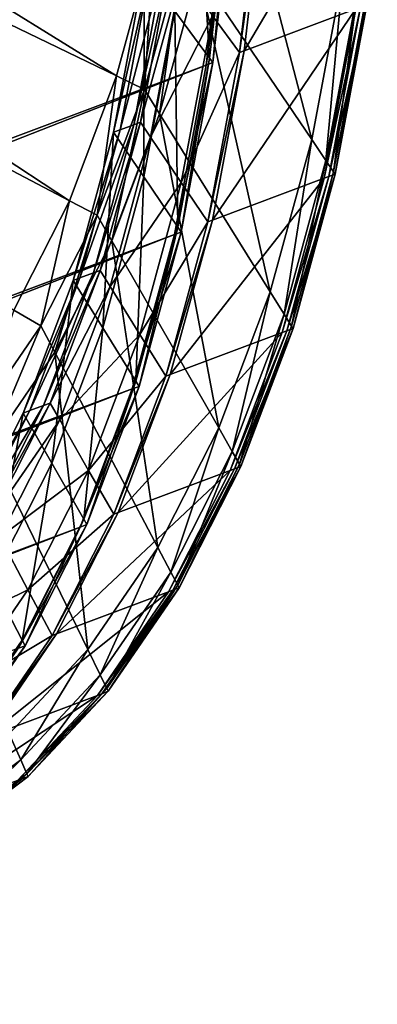
# Model space of a CAD drawing. Extents: x -1.44 to 1.54, y -1.58 to 1.09.
# Drawn here: x 1.51 to 1.54, y 0.38 to 0.47 of the extents above; entities that cross this region are included whole.
import ezdxf

# ---------------------------------------------------------------- set-up
doc = ezdxf.new("R2010")
doc.units = 0
doc.header["$MEASUREMENT"] = 0
doc.layers.get('0').update_dxf_attribs({"linetype": 'CONTINUOUS'})

msp = doc.modelspace()

# ---------------------------------------------------------------- linework, layer by layer
for points in [[(1.508781, 0.630673, -0.552772), (1.513945, 0.609591, -0.55869), (0.99591, 0.415299, -0.31856)], [(0.99591, 0.415299, -0.31856), (1.513945, 0.609591, -0.55869), (1.518295, 0.588807, -0.566122)], [(1.518295, 0.588807, -0.566122), (0.76755, 0.307235, -0.218122), (0.763542, 0.326385, -0.211274)], [(1.518295, 0.588807, -0.566122), (0.763542, 0.326385, -0.211274), (0.996252, 0.413664, -0.319145)], [(1.518295, 0.588807, -0.566122), (0.77106, 0.286874, -0.227023), (0.76755, 0.307235, -0.218122)], [(1.518295, 0.588807, -0.566122), (1.521806, 0.568446, -0.575024), (0.77106, 0.286874, -0.227023)], [(0.996252, 0.413664, -0.319145), (0.99591, 0.415299, -0.31856), (1.518295, 0.588807, -0.566122)], [(1.521806, 0.568446, -0.575024), (0.77371, 0.267059, -0.23734), (0.77106, 0.286874, -0.227023)], [(1.521806, 0.568446, -0.575024), (1.524455, 0.54863, -0.585341), (0.77371, 0.267059, -0.23734)], [(1.524455, 0.54863, -0.585341), (0.775483, 0.247908, -0.249011), (0.77371, 0.267059, -0.23734)], [(1.524455, 0.54863, -0.585341), (1.526228, 0.529479, -0.597012), (0.775483, 0.247908, -0.249011)], [(1.526228, 0.529479, -0.597012), (0.776368, 0.229537, -0.261966), (0.775483, 0.247908, -0.249011)], [(1.526228, 0.529479, -0.597012), (1.527113, 0.511108, -0.609966), (0.776368, 0.229537, -0.261966)], [(1.527113, 0.511108, -0.609966), (1.527105, 0.493628, -0.624126), (0.77636, 0.212056, -0.276126)], [(1.527113, 0.511108, -0.609966), (0.77636, 0.212056, -0.276126), (0.776368, 0.229537, -0.261966)], [(1.516905, 0.460847, -0.708179), (1.444627, 0.505588, -0.704019), (1.442258, 0.496896, -0.716163)], [(1.516905, 0.460847, -0.708179), (1.520089, 0.47253, -0.691857), (1.444627, 0.505588, -0.704019)], [(1.512962, 0.450385, -0.725151), (1.442258, 0.496896, -0.716163), (1.439324, 0.489112, -0.72879)], [(1.512962, 0.450385, -0.725151), (1.516905, 0.460847, -0.708179), (1.442258, 0.496896, -0.716163)], [(1.527105, 0.493628, -0.624126), (1.526205, 0.477143, -0.639407), (0.77546, 0.195571, -0.291406)], [(1.527105, 0.493628, -0.624126), (0.77546, 0.195571, -0.291406), (0.77636, 0.212056, -0.276126)], [(1.508284, 0.441206, -0.742669), (1.512962, 0.450385, -0.725151), (1.439324, 0.489112, -0.72879)], [(1.533268, 0.455512, -0.681093), (1.526207, 0.482642, -0.674375), (1.523756, 0.469578, -0.690232)], [(1.533268, 0.455512, -0.681093), (1.535896, 0.46952, -0.66409), (1.526207, 0.482642, -0.674375)], [(1.5247, 0.462342, -0.656274), (1.523547, 0.481327, -0.643401), (1.521798, 0.466272, -0.659354)], [(1.5247, 0.462342, -0.656274), (1.526484, 0.477703, -0.639996), (1.523547, 0.481327, -0.643401)], [(1.527602, 0.462955, -0.6572), (1.52939, 0.478345, -0.640891), (1.538773, 0.481864, -0.64524)], [(1.527602, 0.462955, -0.6572), (1.538773, 0.481864, -0.64524), (1.536985, 0.466474, -0.661549)], [(1.524955, 0.465886, -0.659433), (1.529011, 0.478203, -0.640716), (1.527224, 0.462813, -0.657024)], [(1.527224, 0.462813, -0.657024), (1.529011, 0.478203, -0.640716), (1.52939, 0.478345, -0.640891)], [(1.527224, 0.462813, -0.657024), (1.52939, 0.478345, -0.640891), (1.527602, 0.462955, -0.6572)], [(1.526205, 0.477143, -0.639407), (1.524417, 0.461752, -0.655716), (0.773672, 0.180181, -0.307716)], [(1.526205, 0.477143, -0.639407), (0.773672, 0.180181, -0.307716), (0.77546, 0.195571, -0.291406)], [(1.524417, 0.461752, -0.655716), (1.526205, 0.477143, -0.639407), (1.526767, 0.477354, -0.639668)], [(1.524417, 0.461752, -0.655716), (1.526767, 0.477354, -0.639668), (1.52498, 0.461963, -0.655977)], [(1.52498, 0.461963, -0.655977), (1.526484, 0.477703, -0.639996), (1.5247, 0.462342, -0.656274)], [(1.52498, 0.461963, -0.655977), (1.526767, 0.477354, -0.639668), (1.526484, 0.477703, -0.639996)], [(1.519253, 0.459713, -0.707928), (1.520089, 0.47253, -0.691857), (1.516905, 0.460847, -0.708179)], [(1.519253, 0.459713, -0.707928), (1.522464, 0.47149, -0.691474), (1.520089, 0.47253, -0.691857)], [(1.520514, 0.457685, -0.706849), (1.522464, 0.47149, -0.691474), (1.519253, 0.459713, -0.707928)], [(1.520514, 0.457685, -0.706849), (1.523756, 0.469578, -0.690232), (1.522464, 0.47149, -0.691474)], [(1.518345, 0.456758, -0.679433), (1.520904, 0.4704, -0.662875), (1.521466, 0.470611, -0.663136)], [(1.518345, 0.456758, -0.679433), (1.521466, 0.470611, -0.663136), (1.518907, 0.456969, -0.679694)], [(1.518907, 0.456969, -0.679694), (1.521466, 0.470611, -0.663136), (1.522338, 0.46943, -0.66221)], [(1.516658, 0.456126, -0.678652), (1.519217, 0.469767, -0.662093), (1.51978, 0.469978, -0.662354)], [(1.516658, 0.456126, -0.678652), (1.51978, 0.469978, -0.662354), (1.51722, 0.456336, -0.678912)], [(1.519192, 0.452379, -0.676217), (1.519217, 0.469767, -0.662093), (1.516658, 0.456126, -0.678652)], [(1.51722, 0.456336, -0.678912), (1.51978, 0.469978, -0.662354), (1.520904, 0.4704, -0.662875)], [(1.51722, 0.456336, -0.678912), (1.520904, 0.4704, -0.662875), (1.518345, 0.456758, -0.679433)], [(1.519192, 0.452379, -0.676217), (1.521798, 0.466272, -0.659354), (1.519217, 0.469767, -0.662093)], [(1.518907, 0.456969, -0.679694), (1.522338, 0.46943, -0.66221), (1.519763, 0.455703, -0.678871)], [(1.519763, 0.455703, -0.678871), (1.522338, 0.46943, -0.66221), (1.524955, 0.465886, -0.659433)], [(1.529792, 0.442759, -0.698912), (1.523756, 0.469578, -0.690232), (1.520514, 0.457685, -0.706849)], [(1.529792, 0.442759, -0.698912), (1.533268, 0.455512, -0.681093), (1.523756, 0.469578, -0.690232)], [(1.53446, 0.453749, -0.679948), (1.535896, 0.46952, -0.66409), (1.533268, 0.455512, -0.681093)], [(1.53446, 0.453749, -0.679948), (1.53711, 0.467876, -0.662801), (1.535896, 0.46952, -0.66409)], [(1.5351, 0.452803, -0.679333), (1.53711, 0.467876, -0.662801), (1.53446, 0.453749, -0.679948)], [(1.5351, 0.452803, -0.679333), (1.537762, 0.466992, -0.662109), (1.53711, 0.467876, -0.662801)], [(1.524938, 0.448752, -0.674439), (1.527602, 0.462955, -0.6572), (1.536985, 0.466474, -0.661549)], [(1.524938, 0.448752, -0.674439), (1.536985, 0.466474, -0.661549), (1.534321, 0.452272, -0.678788)], [(1.534321, 0.452272, -0.678788), (1.536985, 0.466474, -0.661549), (1.537364, 0.466616, -0.661725)], [(1.534321, 0.452272, -0.678788), (1.537364, 0.466616, -0.661725), (1.534699, 0.452413, -0.678964)], [(1.534699, 0.452413, -0.678964), (1.537364, 0.466616, -0.661725), (1.537893, 0.466815, -0.66197)], [(1.534699, 0.452413, -0.678964), (1.537893, 0.466815, -0.66197), (1.535229, 0.452612, -0.679209)], [(1.535229, 0.452612, -0.679209), (1.537762, 0.466992, -0.662109), (1.5351, 0.452803, -0.679333)], [(1.535229, 0.452612, -0.679209), (1.537893, 0.466815, -0.66197), (1.537762, 0.466992, -0.662109)], [(1.522041, 0.448166, -0.67348), (1.521798, 0.466272, -0.659354), (1.519192, 0.452379, -0.676217)], [(1.519763, 0.455703, -0.678871), (1.524955, 0.465886, -0.659433), (1.522332, 0.451904, -0.676403)], [(1.522041, 0.448166, -0.67348), (1.5247, 0.462342, -0.656274), (1.521798, 0.466272, -0.659354)], [(1.522332, 0.451904, -0.676403), (1.524955, 0.465886, -0.659433), (1.527224, 0.462813, -0.657024)], [(1.522315, 0.44776, -0.673216), (1.5247, 0.462342, -0.656274), (1.522041, 0.448166, -0.67348)], [(1.522315, 0.44776, -0.673216), (1.52498, 0.461963, -0.655977), (1.5247, 0.462342, -0.656274)], [(1.522332, 0.451904, -0.676403), (1.527224, 0.462813, -0.657024), (1.524559, 0.44861, -0.674263)], [(1.524559, 0.44861, -0.674263), (1.527224, 0.462813, -0.657024), (1.527602, 0.462955, -0.6572)], [(1.524559, 0.44861, -0.674263), (1.527602, 0.462955, -0.6572), (1.524938, 0.448752, -0.674439)], [(1.524417, 0.461752, -0.655716), (1.521753, 0.447549, -0.672956), (0.771008, 0.165978, -0.324955)], [(1.524417, 0.461752, -0.655716), (0.771008, 0.165978, -0.324955), (0.773672, 0.180181, -0.307716)], [(1.521753, 0.447549, -0.672956), (1.524417, 0.461752, -0.655716), (1.52498, 0.461963, -0.655977)], [(1.521753, 0.447549, -0.672956), (1.52498, 0.461963, -0.655977), (1.522315, 0.44776, -0.673216)], [(1.515279, 0.449166, -0.725036), (1.516905, 0.460847, -0.708179), (1.512962, 0.450385, -0.725151)], [(1.515279, 0.449166, -0.725036), (1.519253, 0.459713, -0.707928), (1.516905, 0.460847, -0.708179)], [(1.5165, 0.447033, -0.724127), (1.519253, 0.459713, -0.707928), (1.515279, 0.449166, -0.725036)], [(1.5165, 0.447033, -0.724127), (1.520514, 0.457685, -0.706849), (1.519253, 0.459713, -0.707928)], [(1.525487, 0.431338, -0.717438), (1.520514, 0.457685, -0.706849), (1.5165, 0.447033, -0.724127)], [(1.525487, 0.431338, -0.717438), (1.529792, 0.442759, -0.698912), (1.520514, 0.457685, -0.706849)], [(1.513835, 0.443917, -0.696264), (1.51722, 0.456336, -0.678912), (1.518345, 0.456758, -0.679433)], [(1.513835, 0.443917, -0.696264), (1.518345, 0.456758, -0.679433), (1.514959, 0.444339, -0.696786)], [(1.514959, 0.444339, -0.696786), (1.518345, 0.456758, -0.679433), (1.518907, 0.456969, -0.679694)], [(1.514959, 0.444339, -0.696786), (1.518907, 0.456969, -0.679694), (1.515522, 0.44455, -0.697046)], [(1.515522, 0.44455, -0.697046), (1.518907, 0.456969, -0.679694), (1.519763, 0.455703, -0.678871)], [(1.513273, 0.443706, -0.696004), (1.516658, 0.456126, -0.678652), (1.51722, 0.456336, -0.678912)], [(1.513273, 0.443706, -0.696004), (1.51722, 0.456336, -0.678912), (1.513835, 0.443917, -0.696264)], [(1.515744, 0.439731, -0.69389), (1.516658, 0.456126, -0.678652), (1.513273, 0.443706, -0.696004)], [(1.515522, 0.44455, -0.697046), (1.519763, 0.455703, -0.678871), (1.516357, 0.443206, -0.696332)], [(1.515744, 0.439731, -0.69389), (1.519192, 0.452379, -0.676217), (1.516658, 0.456126, -0.678652)], [(1.516357, 0.443206, -0.696332), (1.519763, 0.455703, -0.678871), (1.522332, 0.451904, -0.676403)], [(1.530954, 0.440889, -0.697917), (1.533268, 0.455512, -0.681093), (1.529792, 0.442759, -0.698912)], [(1.530954, 0.440889, -0.697917), (1.53446, 0.453749, -0.679948), (1.533268, 0.455512, -0.681093)], [(1.531579, 0.439884, -0.697383), (1.53446, 0.453749, -0.679948), (1.530954, 0.440889, -0.697917)], [(1.531579, 0.439884, -0.697383), (1.5351, 0.452803, -0.679333), (1.53446, 0.453749, -0.679948)], [(1.518523, 0.435261, -0.691512), (1.519192, 0.452379, -0.676217), (1.515744, 0.439731, -0.69389)], [(1.518523, 0.435261, -0.691512), (1.522041, 0.448166, -0.67348), (1.519192, 0.452379, -0.676217)], [(1.530796, 0.439341, -0.696854), (1.534321, 0.452272, -0.678788), (1.534699, 0.452413, -0.678964)], [(1.530796, 0.439341, -0.696854), (1.534699, 0.452413, -0.678964), (1.531175, 0.439483, -0.69703)], [(1.531175, 0.439483, -0.69703), (1.534699, 0.452413, -0.678964), (1.535229, 0.452612, -0.679209)], [(1.531175, 0.439483, -0.69703), (1.535229, 0.452612, -0.679209), (1.531704, 0.439682, -0.697275)], [(1.531704, 0.439682, -0.697275), (1.5351, 0.452803, -0.679333), (1.531579, 0.439884, -0.697383)], [(1.531704, 0.439682, -0.697275), (1.535229, 0.452612, -0.679209), (1.5351, 0.452803, -0.679333)], [(1.516357, 0.443206, -0.696332), (1.522332, 0.451904, -0.676403), (1.518862, 0.439175, -0.694188)], [(1.518862, 0.439175, -0.694188), (1.522332, 0.451904, -0.676403), (1.524559, 0.44861, -0.674263)], [(1.521413, 0.435822, -0.692505), (1.524938, 0.448752, -0.674439), (1.534321, 0.452272, -0.678788)], [(1.521413, 0.435822, -0.692505), (1.534321, 0.452272, -0.678788), (1.530796, 0.439341, -0.696854)], [(1.510563, 0.439913, -0.742696), (1.512962, 0.450385, -0.725151), (1.508284, 0.441206, -0.742669)], [(1.510563, 0.439913, -0.742696), (1.515279, 0.449166, -0.725036), (1.512962, 0.450385, -0.725151)], [(1.511738, 0.437688, -0.741962), (1.515279, 0.449166, -0.725036), (1.510563, 0.439913, -0.742696)], [(1.511738, 0.437688, -0.741962), (1.5165, 0.447033, -0.724127), (1.515279, 0.449166, -0.725036)], [(1.51879, 0.43483, -0.691283), (1.522041, 0.448166, -0.67348), (1.518523, 0.435261, -0.691512)], [(1.51879, 0.43483, -0.691283), (1.522315, 0.44776, -0.673216), (1.522041, 0.448166, -0.67348)], [(1.518862, 0.439175, -0.694188), (1.524559, 0.44861, -0.674263), (1.521035, 0.43568, -0.692329)], [(1.521035, 0.43568, -0.692329), (1.524559, 0.44861, -0.674263), (1.524938, 0.448752, -0.674439)], [(1.521035, 0.43568, -0.692329), (1.524938, 0.448752, -0.674439), (1.521413, 0.435822, -0.692505)], [(1.521753, 0.447549, -0.672956), (1.518228, 0.434619, -0.691022), (0.767483, 0.153047, -0.343022)], [(1.521753, 0.447549, -0.672956), (0.767483, 0.153047, -0.343022), (0.771008, 0.165978, -0.324955)], [(1.518228, 0.434619, -0.691022), (1.521753, 0.447549, -0.672956), (1.522315, 0.44776, -0.673216)], [(1.518228, 0.434619, -0.691022), (1.522315, 0.44776, -0.673216), (1.51879, 0.43483, -0.691283)], [(1.520381, 0.421318, -0.736562), (1.5165, 0.447033, -0.724127), (1.511738, 0.437688, -0.741962)], [(1.520381, 0.421318, -0.736562), (1.525487, 0.431338, -0.717438), (1.5165, 0.447033, -0.724127)], [(1.509643, 0.432795, -0.714306), (1.513835, 0.443917, -0.696264), (1.514959, 0.444339, -0.696786)], [(1.509643, 0.432795, -0.714306), (1.514959, 0.444339, -0.696786), (1.510768, 0.433217, -0.714828)], [(1.510768, 0.433217, -0.714828), (1.514959, 0.444339, -0.696786), (1.515522, 0.44455, -0.697046)], [(1.510768, 0.433217, -0.714828), (1.515522, 0.44455, -0.697046), (1.51133, 0.433427, -0.715088)], [(1.51133, 0.433427, -0.715088), (1.515522, 0.44455, -0.697046), (1.516357, 0.443206, -0.696332)], [(1.509081, 0.432584, -0.714046), (1.513273, 0.443706, -0.696004), (1.513835, 0.443917, -0.696264)], [(1.509081, 0.432584, -0.714046), (1.513835, 0.443917, -0.696264), (1.509643, 0.432795, -0.714306)], [(1.511475, 0.428403, -0.712264), (1.513273, 0.443706, -0.696004), (1.509081, 0.432584, -0.714046)], [(1.511475, 0.428403, -0.712264), (1.515744, 0.439731, -0.69389), (1.513273, 0.443706, -0.696004)], [(1.51133, 0.433427, -0.715088), (1.516357, 0.443206, -0.696332), (1.512139, 0.432015, -0.714486)], [(1.512139, 0.432015, -0.714486), (1.516357, 0.443206, -0.696332), (1.518862, 0.439175, -0.694188)], [(1.526614, 0.429371, -0.7166), (1.529792, 0.442759, -0.698912), (1.525487, 0.431338, -0.717438)], [(1.526614, 0.429371, -0.7166), (1.530954, 0.440889, -0.697917), (1.529792, 0.442759, -0.698912)], [(1.505136, 0.432009, -0.7608), (1.510563, 0.439913, -0.742696), (1.508284, 0.441206, -0.742669)], [(1.527218, 0.428315, -0.71615), (1.530954, 0.440889, -0.697917), (1.526614, 0.429371, -0.7166)], [(1.527218, 0.428315, -0.71615), (1.531579, 0.439884, -0.697383), (1.530954, 0.440889, -0.697917)], [(1.506256, 0.429706, -0.760246), (1.510563, 0.439913, -0.742696), (1.505136, 0.432009, -0.7608)], [(1.506256, 0.429706, -0.760246), (1.511738, 0.437688, -0.741962), (1.510563, 0.439913, -0.742696)], [(1.514167, 0.423703, -0.710261), (1.515744, 0.439731, -0.69389), (1.511475, 0.428403, -0.712264)], [(1.512139, 0.432015, -0.714486), (1.518862, 0.439175, -0.694188), (1.514566, 0.427776, -0.71268)], [(1.514167, 0.423703, -0.710261), (1.518523, 0.435261, -0.691512), (1.515744, 0.439731, -0.69389)], [(1.514566, 0.427776, -0.71268), (1.518862, 0.439175, -0.694188), (1.521035, 0.43568, -0.692329)], [(1.517049, 0.424243, -0.711289), (1.521413, 0.435822, -0.692505), (1.530796, 0.439341, -0.696854)], [(1.517049, 0.424243, -0.711289), (1.530796, 0.439341, -0.696854), (1.526432, 0.427762, -0.715638)], [(1.526432, 0.427762, -0.715638), (1.530796, 0.439341, -0.696854), (1.531175, 0.439483, -0.69703)], [(1.526432, 0.427762, -0.715638), (1.531175, 0.439483, -0.69703), (1.52681, 0.427904, -0.715814)], [(1.52681, 0.427904, -0.715814), (1.531175, 0.439483, -0.69703), (1.531704, 0.439682, -0.697275)], [(1.52681, 0.427904, -0.715814), (1.531704, 0.439682, -0.697275), (1.52734, 0.428102, -0.716059)], [(1.52734, 0.428102, -0.716059), (1.531579, 0.439884, -0.697383), (1.527218, 0.428315, -0.71615)], [(1.52734, 0.428102, -0.716059), (1.531704, 0.439682, -0.697275), (1.531579, 0.439884, -0.697383)], [(1.514503, 0.412758, -0.756167), (1.511738, 0.437688, -0.741962), (1.506256, 0.429706, -0.760246)], [(1.514503, 0.412758, -0.756167), (1.520381, 0.421318, -0.736562), (1.511738, 0.437688, -0.741962)], [(1.516671, 0.424101, -0.711113), (1.521035, 0.43568, -0.692329), (1.521413, 0.435822, -0.692505)], [(1.516671, 0.424101, -0.711113), (1.521413, 0.435822, -0.692505), (1.517049, 0.424243, -0.711289)], [(1.514426, 0.423249, -0.710068), (1.518523, 0.435261, -0.691512), (1.514167, 0.423703, -0.710261)], [(1.514426, 0.423249, -0.710068), (1.51879, 0.43483, -0.691283), (1.518523, 0.435261, -0.691512)], [(1.514566, 0.427776, -0.71268), (1.521035, 0.43568, -0.692329), (1.516671, 0.424101, -0.711113)], [(1.518228, 0.434619, -0.691022), (1.513864, 0.423039, -0.709807), (0.763119, 0.141467, -0.361806)], [(1.518228, 0.434619, -0.691022), (0.763119, 0.141467, -0.361806), (0.767483, 0.153047, -0.343022)], [(1.513864, 0.423039, -0.709807), (1.518228, 0.434619, -0.691022), (1.51879, 0.43483, -0.691283)], [(1.513864, 0.423039, -0.709807), (1.51879, 0.43483, -0.691283), (1.514426, 0.423249, -0.710068)], [(1.505795, 0.423458, -0.733451), (1.510768, 0.433217, -0.714828), (1.51133, 0.433427, -0.715088)], [(1.505795, 0.423458, -0.733451), (1.51133, 0.433427, -0.715088), (1.506357, 0.423669, -0.733712)], [(1.506357, 0.423669, -0.733712), (1.51133, 0.433427, -0.715088), (1.512139, 0.432015, -0.714486)], [(1.504108, 0.422826, -0.732669), (1.509081, 0.432584, -0.714046), (1.509643, 0.432795, -0.714306)], [(1.504108, 0.422826, -0.732669), (1.509643, 0.432795, -0.714306), (1.504671, 0.423036, -0.73293)], [(1.50641, 0.418465, -0.731231), (1.509081, 0.432584, -0.714046), (1.504108, 0.422826, -0.732669)], [(1.504671, 0.423036, -0.73293), (1.509643, 0.432795, -0.714306), (1.510768, 0.433217, -0.714828)], [(1.504671, 0.423036, -0.73293), (1.510768, 0.433217, -0.714828), (1.505795, 0.423458, -0.733451)], [(1.50641, 0.418465, -0.731231), (1.511475, 0.428403, -0.712264), (1.509081, 0.432584, -0.714046)], [(1.506357, 0.423669, -0.733712), (1.512139, 0.432015, -0.714486), (1.507135, 0.422195, -0.733226)], [(1.507135, 0.422195, -0.733226), (1.512139, 0.432015, -0.714486), (1.514566, 0.427776, -0.71268)], [(1.521464, 0.419266, -0.735885), (1.525487, 0.431338, -0.717438), (1.520381, 0.421318, -0.736562)], [(1.521464, 0.419266, -0.735885), (1.526614, 0.429371, -0.7166), (1.525487, 0.431338, -0.717438)], [(1.50789, 0.40571, -0.776137), (1.514503, 0.412758, -0.756167), (1.506256, 0.429706, -0.760246)], [(1.522046, 0.418164, -0.735521), (1.526614, 0.429371, -0.7166), (1.521464, 0.419266, -0.735885)], [(1.522046, 0.418164, -0.735521), (1.527218, 0.428315, -0.71615), (1.526614, 0.429371, -0.7166)], [(1.508999, 0.413562, -0.729613), (1.511475, 0.428403, -0.712264), (1.50641, 0.418465, -0.731231)], [(1.508999, 0.413562, -0.729613), (1.514167, 0.423703, -0.710261), (1.511475, 0.428403, -0.712264)], [(1.507135, 0.422195, -0.733226), (1.514566, 0.427776, -0.71268), (1.509469, 0.417774, -0.731767)], [(1.509469, 0.417774, -0.731767), (1.514566, 0.427776, -0.71268), (1.516671, 0.424101, -0.711113)], [(1.511872, 0.414083, -0.730678), (1.517049, 0.424243, -0.711289), (1.526432, 0.427762, -0.715638)], [(1.511872, 0.414083, -0.730678), (1.526432, 0.427762, -0.715638), (1.521255, 0.417602, -0.735027)], [(1.521255, 0.417602, -0.735027), (1.526432, 0.427762, -0.715638), (1.52681, 0.427904, -0.715814)], [(1.521255, 0.417602, -0.735027), (1.52681, 0.427904, -0.715814), (1.521633, 0.417744, -0.735203)], [(1.521633, 0.417744, -0.735203), (1.52681, 0.427904, -0.715814), (1.52734, 0.428102, -0.716059)], [(1.521633, 0.417744, -0.735203), (1.52734, 0.428102, -0.716059), (1.522163, 0.417943, -0.735448)], [(1.522163, 0.417943, -0.735448), (1.527218, 0.428315, -0.71615), (1.522046, 0.418164, -0.735521)], [(1.522163, 0.417943, -0.735448), (1.52734, 0.428102, -0.716059), (1.527218, 0.428315, -0.71615)], [(1.511493, 0.413941, -0.730503), (1.516671, 0.424101, -0.711113), (1.517049, 0.424243, -0.711289)], [(1.511493, 0.413941, -0.730503), (1.517049, 0.424243, -0.711289), (1.511872, 0.414083, -0.730678)], [(1.509249, 0.413089, -0.729458), (1.514167, 0.423703, -0.710261), (1.508999, 0.413562, -0.729613)], [(1.509249, 0.413089, -0.729458), (1.514426, 0.423249, -0.710068), (1.514167, 0.423703, -0.710261)], [(1.509469, 0.417774, -0.731767), (1.516671, 0.424101, -0.711113), (1.511493, 0.413941, -0.730503)], [(1.513864, 0.423039, -0.709807), (1.508686, 0.412879, -0.729197), (0.757941, 0.131307, -0.381196)], [(1.513864, 0.423039, -0.709807), (0.757941, 0.131307, -0.381196), (0.763119, 0.141467, -0.361806)], [(1.508686, 0.412879, -0.729197), (1.513864, 0.423039, -0.709807), (1.514426, 0.423249, -0.710068)], [(1.508686, 0.412879, -0.729197), (1.514426, 0.423249, -0.710068), (1.509249, 0.413089, -0.729458)], [(1.501376, 0.413808, -0.752437), (1.507135, 0.422195, -0.733226), (1.509469, 0.417774, -0.731767)], [(1.515537, 0.410634, -0.755656), (1.520381, 0.421318, -0.736562), (1.514503, 0.412758, -0.756167)], [(1.515537, 0.410634, -0.755656), (1.521464, 0.419266, -0.735885), (1.520381, 0.421318, -0.736562)], [(1.503051, 0.4049, -0.749454), (1.508999, 0.413562, -0.729613), (1.50641, 0.418465, -0.731231)], [(1.516092, 0.409493, -0.755381), (1.521464, 0.419266, -0.735885), (1.515537, 0.410634, -0.755656)], [(1.516092, 0.409493, -0.755381), (1.522046, 0.418164, -0.735521), (1.521464, 0.419266, -0.735885)], [(1.501376, 0.413808, -0.752437), (1.509469, 0.417774, -0.731767), (1.503603, 0.409231, -0.751336)], [(1.503603, 0.409231, -0.751336), (1.509469, 0.417774, -0.731767), (1.511493, 0.413941, -0.730503)], [(1.515296, 0.408923, -0.754905), (1.521255, 0.417602, -0.735027), (1.521633, 0.417744, -0.735203)], [(1.515296, 0.408923, -0.754905), (1.521633, 0.417744, -0.735203), (1.515674, 0.409065, -0.755081)], [(1.515674, 0.409065, -0.755081), (1.521633, 0.417744, -0.735203), (1.522163, 0.417943, -0.735448)], [(1.515674, 0.409065, -0.755081), (1.522163, 0.417943, -0.735448), (1.516204, 0.409264, -0.755326)], [(1.516204, 0.409264, -0.755326), (1.522046, 0.418164, -0.735521), (1.516092, 0.409493, -0.755381)], [(1.516204, 0.409264, -0.755326), (1.522163, 0.417943, -0.735448), (1.522046, 0.418164, -0.735521)], [(1.505912, 0.405404, -0.750556), (1.511872, 0.414083, -0.730678), (1.521255, 0.417602, -0.735027)], [(1.505912, 0.405404, -0.750556), (1.521255, 0.417602, -0.735027), (1.515296, 0.408923, -0.754905)], [(1.503289, 0.404411, -0.749336), (1.508999, 0.413562, -0.729613), (1.503051, 0.4049, -0.749454)], [(1.503289, 0.404411, -0.749336), (1.509249, 0.413089, -0.729458), (1.508999, 0.413562, -0.729613)], [(1.503603, 0.409231, -0.751336), (1.511493, 0.413941, -0.730503), (1.505534, 0.405262, -0.750381)], [(1.505534, 0.405262, -0.750381), (1.511493, 0.413941, -0.730503), (1.511872, 0.414083, -0.730678)], [(1.505534, 0.405262, -0.750381), (1.511872, 0.414083, -0.730678), (1.505912, 0.405404, -0.750556)], [(1.502727, 0.4042, -0.749075), (1.508686, 0.412879, -0.729197), (1.509249, 0.413089, -0.729458)], [(1.502727, 0.4042, -0.749075), (1.509249, 0.413089, -0.729458), (1.503289, 0.404411, -0.749336)], [(1.508868, 0.403527, -0.775794), (1.514503, 0.412758, -0.756167), (1.50789, 0.40571, -0.776137)], [(1.508868, 0.403527, -0.775794), (1.515537, 0.410634, -0.755656), (1.514503, 0.412758, -0.756167)], [(1.509393, 0.402355, -0.77561), (1.515537, 0.410634, -0.755656), (1.508868, 0.403527, -0.775794)], [(1.509393, 0.402355, -0.77561), (1.516092, 0.409493, -0.755381), (1.515537, 0.410634, -0.755656)], [(1.509498, 0.402119, -0.775573), (1.516092, 0.409493, -0.755381), (1.509393, 0.402355, -0.77561)], [(1.509498, 0.402119, -0.775573), (1.516204, 0.409264, -0.755326), (1.516092, 0.409493, -0.755381)], [(1.499207, 0.398259, -0.770803), (1.505912, 0.405404, -0.750556), (1.515296, 0.408923, -0.754905)], [(1.499207, 0.398259, -0.770803), (1.515296, 0.408923, -0.754905), (1.50859, 0.401778, -0.775152)], [(1.50859, 0.401778, -0.775152), (1.515296, 0.408923, -0.754905), (1.515674, 0.409065, -0.755081)], [(1.50859, 0.401778, -0.775152), (1.515674, 0.409065, -0.755081), (1.508969, 0.40192, -0.775328)], [(1.508969, 0.40192, -0.775328), (1.515674, 0.409065, -0.755081), (1.516204, 0.409264, -0.755326)], [(1.508969, 0.40192, -0.775328), (1.516204, 0.409264, -0.755326), (1.509498, 0.402119, -0.775573)], [(1.501496, 0.397988, -0.796178), (1.508868, 0.403527, -0.775794), (1.50789, 0.40571, -0.776137)], [(1.501988, 0.39679, -0.796086), (1.508868, 0.403527, -0.775794), (1.501496, 0.397988, -0.796178)], [(1.501988, 0.39679, -0.796086), (1.509393, 0.402355, -0.77561), (1.508868, 0.403527, -0.775794)], [(1.501557, 0.396351, -0.795822), (1.508969, 0.40192, -0.775328), (1.509498, 0.402119, -0.775573)], [(1.501557, 0.396351, -0.795822), (1.509498, 0.402119, -0.775573), (1.502087, 0.39655, -0.796067)], [(1.502087, 0.39655, -0.796067), (1.509393, 0.402355, -0.77561), (1.501988, 0.39679, -0.796086)], [(1.502087, 0.39655, -0.796067), (1.509498, 0.402119, -0.775573), (1.509393, 0.402355, -0.77561)], [(1.501179, 0.396209, -0.795646), (1.50859, 0.401778, -0.775152), (1.508969, 0.40192, -0.775328)], [(1.501179, 0.396209, -0.795646), (1.508969, 0.40192, -0.775328), (1.501557, 0.396351, -0.795822)]]:
    msp.add_3dface(points)

doc.saveas('drawing.dxf')
